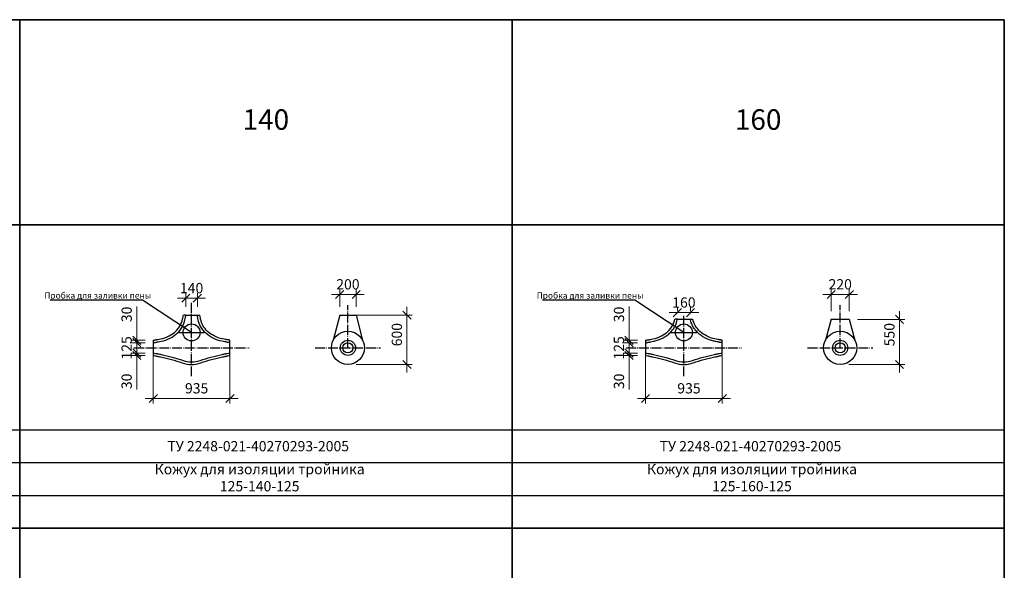
# Model space of a CAD drawing. Units: millimetres. Extents: x 12371 to 24857, y -6074 to 7960.
# Drawn here: x 15432 to 15672, y 4827 to 4961 of the extents above; entities that cross this region are included whole.
import ezdxf

# ---------------------------------------------------------------- set-up
doc = ezdxf.new("R2010")
doc.units = ezdxf.units.MM
doc.linetypes.add('ACAD_ISO04W100', pattern=[30, 24, -3, 0, -3])
doc.layers.add('рамка', color=7, linetype='Continuous')
doc.styles.add('simplex_2.5', font='simplex.shx', dxfattribs={"width": 0.7, "height": 2.5})
doc.styles.get("Standard").update_dxf_attribs({"font": 'isocpeur.ttf', "width": 0.7})
doc.dimstyles.new('1к50', dxfattribs={"dimscale": 0, "dimtxt": 2.5, "dimasz": 2, "dimexe": 1.25, "dimexo": 2, "dimgap": 0.9, "dimtad": 1, "dimdec": 0, "dimlfac": 50, "dimtxsty": 'Standard', "dimblk": 'OBLIQUE', "dimcen": 2, "dimdle": 2, "dimadec": 0, "dimazin": 0, "dimtfac": 1, "dimtdec": 0, "dimtmove": 0, "dimatfit": 3, "dimldrblk": 'NONE', "dimfxl": 0, "dimlwd": 18, "dimlwe": 18, "dimarcsym": 0})

# ---------------------------------------------------------------- blocks, each defined once
blk = doc.blocks.new('_Oblique')
at = {"color": 0, "linetype": 'ByBlock', "lineweight": -2}
blk.add_line((-0.5, -0.5), (0.5, 0.5), dxfattribs=at)
blk = doc.blocks.new('*D777')
at = {"color": 0, "lineweight": 18, "transparency": 16777216}
for p, q in [((15460.81, 4882.77), (15460.81, 4891.04)), ((15462.82, 4882.77), (15459.56, 4882.77)), ((15462.82, 4882.17), (15459.56, 4882.17)), ((15460.81, 4882.17), (15460.81, 4882.77)), ((15460.81, 4882.17), (15460.81, 4880.17))]:
    blk.add_line(p, q, dxfattribs=at)
at = {"layer": 'Defpoints', "color": 0, "transparency": 16777216}
for p in [(15460.81, 4882.17), (15464.82, 4882.77), (15464.82, 4882.17)]:
    blk.add_point(p, dxfattribs=at)
at = {"color": 0, "lineweight": 18, "transparency": 16777216, "xscale": 2, "yscale": 2, "zscale": 2}
for p, rotation in [((15460.81, 4882.77), 270), ((15460.81, 4882.17), 90)]:
    blk.add_blockref('_Oblique', p, dxfattribs=dict(at, rotation=rotation))
at = {"color": 0, "transparency": 16777216, "insert": (15458.66, 4889.09), "char_height": 2.5, "attachment_point": 5, "rotation": 90}
blk.add_mtext('30', dxfattribs=at)
blk = doc.blocks.new('_None')
blk = doc.blocks.new('*D1476')
at = {"color": 0, "lineweight": 18, "transparency": 16777216}
for p, q in [((15460.81, 4884.17), (15460.81, 4877.67)), ((15462.82, 4882.17), (15459.56, 4882.17)), ((15462.82, 4879.67), (15459.56, 4879.67))]:
    blk.add_line(p, q, dxfattribs=at)
at = {"layer": 'Defpoints', "color": 0, "transparency": 16777216}
for p in [(15464.82, 4882.17), (15460.81, 4879.67), (15464.82, 4879.67)]:
    blk.add_point(p, dxfattribs=at)
at = {"color": 0, "lineweight": 18, "transparency": 16777216, "xscale": 2, "yscale": 2, "zscale": 2}
for p, rotation in [((15460.81, 4882.17), 90), ((15460.81, 4879.67), 270)]:
    blk.add_blockref('_Oblique', p, dxfattribs=dict(at, rotation=rotation))
at = {"color": 0, "transparency": 16777216, "insert": (15458.66, 4880.92), "char_height": 2.5, "attachment_point": 5, "rotation": 90}
blk.add_mtext('125', dxfattribs=at)
blk = doc.blocks.new('*D1477')
at = {"color": 0, "lineweight": 18, "transparency": 16777216}
for p, q in [((15460.81, 4879.67), (15460.81, 4881.67)), ((15462.82, 4879.67), (15459.56, 4879.67)), ((15460.81, 4879.67), (15460.81, 4879.07)), ((15462.82, 4879.07), (15459.56, 4879.07)), ((15460.81, 4879.07), (15460.81, 4870.81))]:
    blk.add_line(p, q, dxfattribs=at)
at = {"layer": 'Defpoints', "color": 0, "transparency": 16777216}
for p in [(15464.82, 4879.67), (15460.81, 4879.07), (15464.82, 4879.07)]:
    blk.add_point(p, dxfattribs=at)
at = {"color": 0, "lineweight": 18, "transparency": 16777216, "xscale": 2, "yscale": 2, "zscale": 2}
for p, rotation in [((15460.81, 4879.67), 270), ((15460.81, 4879.07), 90)]:
    blk.add_blockref('_Oblique', p, dxfattribs=dict(at, rotation=rotation))
at = {"color": 0, "transparency": 16777216, "insert": (15458.66, 4872.76), "char_height": 2.5, "attachment_point": 5, "rotation": 90}
blk.add_mtext('30', dxfattribs=at)
blk = doc.blocks.new('*D778')
at = {"color": 0, "lineweight": 18, "transparency": 16777216}
for p, q in [((15472.77, 4890.89), (15472.77, 4894.28)), ((15475.57, 4890.89), (15475.57, 4894.28)), ((15470.77, 4893.03), (15477.57, 4893.03))]:
    blk.add_line(p, q, dxfattribs=at)
at = {"layer": 'Defpoints', "color": 0, "transparency": 16777216}
for p in [(15475.57, 4893.03), (15472.77, 4888.89), (15475.57, 4888.89)]:
    blk.add_point(p, dxfattribs=at)
at = {"color": 0, "lineweight": 18, "transparency": 16777216, "xscale": 2, "yscale": 2, "zscale": 2, "rotation": 180}
blk.add_blockref('_Oblique', (15472.77, 4893.03), dxfattribs=at)
at = {"color": 0, "lineweight": 18, "transparency": 16777216, "xscale": 2, "yscale": 2, "zscale": 2}
blk.add_blockref('_Oblique', (15475.57, 4893.03), dxfattribs=at)
at = {"color": 0, "transparency": 16777216, "insert": (15474.17, 4895.18), "char_height": 2.5, "attachment_point": 5}
blk.add_mtext('140', dxfattribs=at)
blk = doc.blocks.new('*D1478')
at = {"color": 0, "lineweight": 18, "transparency": 16777216}
for p, q in [((15464.82, 4878.92), (15464.82, 4867.34)), ((15483.52, 4878.92), (15483.52, 4867.34)), ((15462.82, 4868.59), (15485.52, 4868.59))]:
    blk.add_line(p, q, dxfattribs=at)
at = {"layer": 'Defpoints', "color": 0, "transparency": 16777216}
for p in [(15464.82, 4880.92), (15483.52, 4880.92), (15483.52, 4868.59)]:
    blk.add_point(p, dxfattribs=at)
at = {"color": 0, "lineweight": 18, "transparency": 16777216, "xscale": 2, "yscale": 2, "zscale": 2, "rotation": 180}
blk.add_blockref('_Oblique', (15464.82, 4868.59), dxfattribs=at)
at = {"color": 0, "lineweight": 18, "transparency": 16777216, "xscale": 2, "yscale": 2, "zscale": 2}
blk.add_blockref('_Oblique', (15483.52, 4868.59), dxfattribs=at)
at = {"color": 0, "transparency": 16777216, "insert": (15475.4, 4870.74), "char_height": 2.5, "attachment_point": 5}
blk.add_mtext('935', dxfattribs=at)
blk = doc.blocks.new('*D1479')
at = {"color": 0, "lineweight": 18, "transparency": 16777216}
for p, q in [((15514.27, 4888.89), (15527.92, 4888.89)), ((15526.67, 4890.89), (15526.67, 4874.88)), ((15514.27, 4876.88), (15527.92, 4876.88))]:
    blk.add_line(p, q, dxfattribs=at)
at = {"layer": 'Defpoints', "color": 0, "transparency": 16777216}
for p in [(15512.27, 4888.89), (15512.27, 4876.88), (15526.67, 4876.88)]:
    blk.add_point(p, dxfattribs=at)
at = {"color": 0, "lineweight": 18, "transparency": 16777216, "xscale": 2, "yscale": 2, "zscale": 2}
for p, rotation in [((15526.67, 4888.89), 90), ((15526.67, 4876.88), 270)]:
    blk.add_blockref('_Oblique', p, dxfattribs=dict(at, rotation=rotation))
at = {"color": 0, "transparency": 16777216, "insert": (15524.52, 4884.15), "char_height": 2.5, "attachment_point": 5, "rotation": 90}
blk.add_mtext('600', dxfattribs=at)
blk = doc.blocks.new('*D1481')
at = {"color": 0, "lineweight": 18, "transparency": 16777216}
for p, q in [((15508.27, 4893.95), (15516.27, 4893.95)), ((15510.27, 4890.89), (15510.27, 4895.2)), ((15514.27, 4890.89), (15514.27, 4895.2))]:
    blk.add_line(p, q, dxfattribs=at)
at = {"layer": 'Defpoints', "color": 0, "transparency": 16777216}
for p in [(15514.27, 4893.95), (15510.27, 4888.89), (15514.27, 4888.89)]:
    blk.add_point(p, dxfattribs=at)
at = {"color": 0, "lineweight": 18, "transparency": 16777216, "xscale": 2, "yscale": 2, "zscale": 2, "rotation": 180}
blk.add_blockref('_Oblique', (15510.27, 4893.95), dxfattribs=at)
at = {"color": 0, "lineweight": 18, "transparency": 16777216, "xscale": 2, "yscale": 2, "zscale": 2}
blk.add_blockref('_Oblique', (15514.27, 4893.95), dxfattribs=at)
at = {"color": 0, "transparency": 16777216, "insert": (15512.27, 4896.1), "char_height": 2.5, "attachment_point": 5}
blk.add_mtext('200', dxfattribs=at)
blk = doc.blocks.new('*D779')
at = {"color": 0, "lineweight": 18, "transparency": 16777216}
for p, q in [((15580.81, 4882.77), (15580.81, 4891.04)), ((15582.82, 4882.77), (15579.56, 4882.77)), ((15582.82, 4882.17), (15579.56, 4882.17)), ((15580.81, 4882.17), (15580.81, 4882.77)), ((15580.81, 4882.17), (15580.81, 4880.17))]:
    blk.add_line(p, q, dxfattribs=at)
at = {"layer": 'Defpoints', "color": 0, "transparency": 16777216}
for p in [(15580.81, 4882.17), (15584.82, 4882.77), (15584.82, 4882.17)]:
    blk.add_point(p, dxfattribs=at)
at = {"color": 0, "lineweight": 18, "transparency": 16777216, "xscale": 2, "yscale": 2, "zscale": 2}
for p, rotation in [((15580.81, 4882.77), 270), ((15580.81, 4882.17), 90)]:
    blk.add_blockref('_Oblique', p, dxfattribs=dict(at, rotation=rotation))
at = {"color": 0, "transparency": 16777216, "insert": (15578.66, 4889.09), "char_height": 2.5, "attachment_point": 5, "rotation": 90}
blk.add_mtext('30', dxfattribs=at)
blk = doc.blocks.new('*D1482')
at = {"color": 0, "lineweight": 18, "transparency": 16777216}
for p, q in [((15580.81, 4884.17), (15580.81, 4877.67)), ((15582.82, 4882.17), (15579.56, 4882.17)), ((15582.82, 4879.67), (15579.56, 4879.67))]:
    blk.add_line(p, q, dxfattribs=at)
at = {"layer": 'Defpoints', "color": 0, "transparency": 16777216}
for p in [(15584.82, 4882.17), (15580.81, 4879.67), (15584.82, 4879.67)]:
    blk.add_point(p, dxfattribs=at)
at = {"color": 0, "lineweight": 18, "transparency": 16777216, "xscale": 2, "yscale": 2, "zscale": 2}
for p, rotation in [((15580.81, 4882.17), 90), ((15580.81, 4879.67), 270)]:
    blk.add_blockref('_Oblique', p, dxfattribs=dict(at, rotation=rotation))
at = {"color": 0, "transparency": 16777216, "insert": (15578.66, 4880.92), "char_height": 2.5, "attachment_point": 5, "rotation": 90}
blk.add_mtext('125', dxfattribs=at)
blk = doc.blocks.new('*D1483')
at = {"color": 0, "lineweight": 18, "transparency": 16777216}
for p, q in [((15580.81, 4879.67), (15580.81, 4881.67)), ((15582.82, 4879.67), (15579.56, 4879.67)), ((15580.81, 4879.67), (15580.81, 4879.07)), ((15582.82, 4879.07), (15579.56, 4879.07)), ((15580.81, 4879.07), (15580.81, 4870.81))]:
    blk.add_line(p, q, dxfattribs=at)
at = {"layer": 'Defpoints', "color": 0, "transparency": 16777216}
for p in [(15584.82, 4879.67), (15580.81, 4879.07), (15584.82, 4879.07)]:
    blk.add_point(p, dxfattribs=at)
at = {"color": 0, "lineweight": 18, "transparency": 16777216, "xscale": 2, "yscale": 2, "zscale": 2}
for p, rotation in [((15580.81, 4879.67), 270), ((15580.81, 4879.07), 90)]:
    blk.add_blockref('_Oblique', p, dxfattribs=dict(at, rotation=rotation))
at = {"color": 0, "transparency": 16777216, "insert": (15578.66, 4872.76), "char_height": 2.5, "attachment_point": 5, "rotation": 90}
blk.add_mtext('30', dxfattribs=at)
blk = doc.blocks.new('*D1484')
at = {"color": 0, "lineweight": 18, "transparency": 16777216}
for p, q in [((15584.82, 4878.92), (15584.82, 4867.34)), ((15603.52, 4878.92), (15603.52, 4867.34)), ((15582.82, 4868.59), (15605.52, 4868.59))]:
    blk.add_line(p, q, dxfattribs=at)
at = {"layer": 'Defpoints', "color": 0, "transparency": 16777216}
for p in [(15584.82, 4880.92), (15603.52, 4880.92), (15603.52, 4868.59)]:
    blk.add_point(p, dxfattribs=at)
at = {"color": 0, "lineweight": 18, "transparency": 16777216, "xscale": 2, "yscale": 2, "zscale": 2, "rotation": 180}
blk.add_blockref('_Oblique', (15584.82, 4868.59), dxfattribs=at)
at = {"color": 0, "lineweight": 18, "transparency": 16777216, "xscale": 2, "yscale": 2, "zscale": 2}
blk.add_blockref('_Oblique', (15603.52, 4868.59), dxfattribs=at)
at = {"color": 0, "transparency": 16777216, "insert": (15595.4, 4870.74), "char_height": 2.5, "attachment_point": 5}
blk.add_mtext('935', dxfattribs=at)
blk = doc.blocks.new('*D780')
at = {"color": 0, "lineweight": 18, "transparency": 16777216}
for p, q in [((15646.73, 4889.88), (15646.73, 4874.88)), ((15636.47, 4887.88), (15647.98, 4887.88)), ((15634.33, 4876.88), (15647.98, 4876.88))]:
    blk.add_line(p, q, dxfattribs=at)
at = {"layer": 'Defpoints', "color": 0, "transparency": 16777216}
for p in [(15634.47, 4887.88), (15632.33, 4876.88), (15646.73, 4876.88)]:
    blk.add_point(p, dxfattribs=at)
at = {"color": 0, "lineweight": 18, "transparency": 16777216, "xscale": 2, "yscale": 2, "zscale": 2}
for p, rotation in [((15646.73, 4887.88), 90), ((15646.73, 4876.88), 270)]:
    blk.add_blockref('_Oblique', p, dxfattribs=dict(at, rotation=rotation))
at = {"color": 0, "transparency": 16777216, "insert": (15644.58, 4884.15), "char_height": 2.5, "attachment_point": 5, "rotation": 90}
blk.add_mtext('550', dxfattribs=at)
blk = doc.blocks.new('*D781')
at = {"color": 0, "lineweight": 18, "transparency": 16777216}
for p, q in [((15628.07, 4893.95), (15636.47, 4893.95)), ((15630.07, 4889.88), (15630.07, 4895.2)), ((15634.47, 4889.88), (15634.47, 4895.2))]:
    blk.add_line(p, q, dxfattribs=at)
at = {"layer": 'Defpoints', "color": 0, "transparency": 16777216}
for p in [(15634.47, 4893.95), (15630.07, 4887.88), (15634.47, 4887.88)]:
    blk.add_point(p, dxfattribs=at)
at = {"color": 0, "lineweight": 18, "transparency": 16777216, "xscale": 2, "yscale": 2, "zscale": 2, "rotation": 180}
blk.add_blockref('_Oblique', (15630.07, 4893.95), dxfattribs=at)
at = {"color": 0, "lineweight": 18, "transparency": 16777216, "xscale": 2, "yscale": 2, "zscale": 2}
blk.add_blockref('_Oblique', (15634.47, 4893.95), dxfattribs=at)
at = {"color": 0, "transparency": 16777216, "insert": (15632.27, 4896.1), "char_height": 2.5, "attachment_point": 5}
blk.add_mtext('220', dxfattribs=at)
blk = doc.blocks.new('*D1485')
at = {"color": 0, "lineweight": 18, "transparency": 16777216}
for p, q in [((15590.57, 4889.52), (15597.77, 4889.52)), ((15592.57, 4889.88), (15592.57, 4890.77)), ((15595.77, 4889.88), (15595.77, 4890.77))]:
    blk.add_line(p, q, dxfattribs=at)
at = {"layer": 'Defpoints', "color": 0, "transparency": 16777216}
for p in [(15595.77, 4889.52), (15592.57, 4887.88), (15595.77, 4887.88)]:
    blk.add_point(p, dxfattribs=at)
at = {"color": 0, "lineweight": 18, "transparency": 16777216, "xscale": 2, "yscale": 2, "zscale": 2, "rotation": 180}
blk.add_blockref('_Oblique', (15592.57, 4889.52), dxfattribs=at)
at = {"color": 0, "lineweight": 18, "transparency": 16777216, "xscale": 2, "yscale": 2, "zscale": 2}
blk.add_blockref('_Oblique', (15595.77, 4889.52), dxfattribs=at)
at = {"color": 0, "transparency": 16777216, "insert": (15594.17, 4891.67), "char_height": 2.5, "attachment_point": 5}
blk.add_mtext('160', dxfattribs=at)

msp = doc.modelspace()

# ---------------------------------------------------------------- linework, layer by layer
at = {"color": 7, "lineweight": 35}
for p, q in [((15192.26635, 4960.94744), (15672.26635, 4960.94744)), ((15432.26635, 4960.94744), (15432.26635, 4688.94744)), ((15432.26635, 4960.94744), (15432.26635, 4688.94744)), ((15552.26635, 4960.94744), (15552.26635, 4688.94744)), ((15552.26635, 4960.94744), (15552.26635, 4688.94744)), ((15672.26635, 4960.94744), (15672.26635, 4688.94744)), ((15192.26635, 4910.94744), (15672.26635, 4910.94744)), ((15312.26635, 4910.94744), (15552.26635, 4910.94744)), ((15312.26635, 4910.94744), (15672.26635, 4910.94744)), ((15432.26635, 4910.94744), (15432.26635, 4762.94744)), ((15432.26635, 4910.94744), (15432.26635, 4762.94744)), ((15552.26635, 4910.94744), (15552.26635, 4762.94744)), ((15552.26635, 4910.94744), (15552.26635, 4762.94744)), ((15672.26635, 4910.94744), (15672.26635, 4762.94744)), ((15192.26635, 4836.94744), (15672.26635, 4836.94744)), ((15312.26635, 4836.94744), (15552.26635, 4836.94744)), ((15312.26635, 4836.94744), (15672.26635, 4836.94744))]:
    msp.add_line(p, q, dxfattribs=at)
for p, q in [((15192.26635, 4910.94744), (15672.26635, 4910.94744)), ((15192.26635, 4910.94744), (15672.26635, 4910.94744)), ((15312.26635, 4910.94744), (15552.26635, 4910.94744)), ((15312.26635, 4910.94744), (15552.26635, 4910.94744)), ((15312.26635, 4910.94744), (15672.26635, 4910.94744)), ((15312.26635, 4910.94744), (15672.26635, 4910.94744)), ((15462.21957, 4892.56391), (15439.69297, 4892.56391)), ((15474.16844, 4884.68194), (15462.21957, 4892.56391)), ((15582.21957, 4892.56391), (15559.69297, 4892.56391)), ((15594.16844, 4884.68194), (15582.21957, 4892.56391)), ((15472.76844, 4888.88513), (15472.16844, 4888.88513)), ((15472.76844, 4888.88513), (15475.56844, 4888.88513)), ((15473.68627, 4888.88485), (15473.68627, 4888.88286)), ((15475.56844, 4888.88513), (15476.16844, 4888.88513)), ((15510.27228, 4888.88513), (15508.70753, 4882.82433)), ((15510.27228, 4888.88513), (15514.27228, 4888.88513)), ((15514.27228, 4888.88513), (15515.83703, 4882.82433)), ((15592.56844, 4887.88286), (15591.96844, 4887.88286)), ((15592.56844, 4887.88286), (15595.76844, 4887.88286)), ((15595.76844, 4887.88286), (15596.36844, 4887.88286)), ((15630.07228, 4887.88286), (15628.70753, 4882.82433)), ((15630.07228, 4887.88286), (15634.47228, 4887.88286)), ((15634.47228, 4887.88286), (15635.83703, 4882.82433)), ((15471.06622, 4884.68194), (15477.27065, 4884.68194)), ((15591.06622, 4884.68194), (15597.27065, 4884.68194)), ((15464.81844, 4882.77298), (15464.81844, 4879.07298)), ((15483.51844, 4879.07298), (15483.51844, 4882.77298)), ((15584.81844, 4882.77298), (15584.81844, 4879.07298)), ((15603.51844, 4879.07298), (15603.51844, 4882.77298)), ((15192.26635, 4860.94744), (15672.26635, 4860.94744)), ((15312.26635, 4860.94744), (15552.26635, 4860.94744)), ((15312.26635, 4860.94744), (15672.26635, 4860.94744)), ((15192.26635, 4852.94744), (15672.26635, 4852.94744)), ((15312.26635, 4852.94744), (15552.26635, 4852.94744)), ((15312.26635, 4852.94744), (15672.26635, 4852.94744)), ((15192.26635, 4844.94744), (15672.26635, 4844.94744)), ((15312.26635, 4844.94744), (15552.26635, 4844.94744)), ((15312.26635, 4844.94744), (15672.26635, 4844.94744)), ((15192.26635, 4836.94744), (15672.26635, 4836.94744)), ((15192.26635, 4836.94744), (15672.26635, 4836.94744)), ((15312.26635, 4836.94744), (15552.26635, 4836.94744)), ((15312.26635, 4836.94744), (15552.26635, 4836.94744)), ((15312.26635, 4836.94744), (15672.26635, 4836.94744)), ((15312.26635, 4836.94744), (15672.26635, 4836.94744))]:
    msp.add_line(p, q)
at = {"linetype": 'ACAD_ISO04W100', "ltscale": 0.1}
for p, q in [((15474.16844, 4873.99334), (15474.16844, 4892.11704)), ((15512.27228, 4880.92298), (15512.27228, 4891.37511)), ((15632.27228, 4880.92298), (15632.27228, 4891.37511)), ((15594.16844, 4873.99334), (15594.16844, 4888.71789)), ((15460.10541, 4880.92298), (15488.23146, 4880.92298)), ((15504.31718, 4880.92298), (15520.22738, 4880.92298)), ((15580.10541, 4880.92298), (15608.23146, 4880.92298)), ((15624.31718, 4880.92298), (15640.22738, 4880.92298))]:
    msp.add_line(p, q, dxfattribs=at)
for points in [[(15464.81844, 4882.77298, 0.000922163), (15465.11181, 4882.82662, 0.001583692), (15465.28247, 4882.85871, 0.000006915), (15465.61639, 4882.92259, 0.001126847), (15465.61844, 4882.92298, 0.000379104), (15465.62172, 4882.92363, 0.000005362), (15465.8537, 4882.96946, 0.000757914), (15465.91725, 4882.98212, 0.000068671), (15466.61844, 4883.12298, 0.066240237), (15468.67459, 4883.82882, 0.073399446), (15470.28482, 4884.95304, 0.073429728), (15471.39444, 4886.35892, 0.080851822), (15471.96844, 4887.88286, 0.000112038), (15472.09358, 4888.50455, 0.000727914), (15472.11268, 4888.60027, 0.000174657), (15472.1679, 4888.87965, 0.015296767), (15472.16844, 4888.88286, 0.0334181), (15472.16844, 4888.88289, 0.000377766), (15472.16844, 4888.88513)], [(15464.81844, 4882.17298, 0.003683375), (15465.17154, 4882.2293, 0.005853057), (15465.39305, 4882.26898, 0.000020967), (15465.72827, 4882.3331, 0.001380346), (15465.73336, 4882.33409, 0.000125606), (15465.7432, 4882.33603, 0.000005419), (15465.97137, 4882.38112, 0.000757858), (15466.03089, 4882.39297, 0.000063869), (15466.73695, 4882.5348, 0.06624506), (15468.93206, 4883.28832, 0.072152716), (15470.68364, 4884.50477, 0.074676691), (15471.9124, 4886.05368, 0.080863036), (15472.55654, 4887.76399, 0.000100897), (15472.68501, 4888.40226, 0.000801889), (15472.70103, 4888.4826, 0.000100683), (15472.73988, 4888.6793, 0.00022269), (15472.75739, 4888.76824, 0.024919889), (15472.76118, 4888.79437, 0.00722019), (15472.76844, 4888.88513)], [(15483.51844, 4882.1632, -0.001094905), (15483.16577, 4882.22732, -0.001737997), (15482.94382, 4882.26898, -0.000006208), (15482.60534, 4882.33374, -0.001152727), (15482.60351, 4882.33409, -0.000353223), (15482.59992, 4882.3348, -0.000005419), (15482.3655, 4882.38112, -0.000757858), (15482.30598, 4882.39297, -0.000063869), (15481.59992, 4882.5348, -0.06624506), (15479.40481, 4883.28832, -0.072152716), (15477.65323, 4884.50477, -0.074676691), (15476.42447, 4886.05368, -0.080863036), (15475.78033, 4887.76399, -0.000100897), (15475.65186, 4888.40226, -0.000801889), (15475.63584, 4888.4826, -0.000100683), (15475.59699, 4888.6793, -0.000222689), (15475.57948, 4888.76824, -0.02491989), (15475.57569, 4888.79437, -0.00722019), (15475.56844, 4888.88513)], [(15483.51844, 4882.77298, -0.000922163), (15483.22506, 4882.82662, -0.001583692), (15483.0544, 4882.85871, -0.000006915), (15482.72048, 4882.92259, -0.001126848), (15482.71844, 4882.92298, -0.000379106), (15482.71515, 4882.92363, -0.000005362), (15482.48317, 4882.96946, -0.000757914), (15482.41962, 4882.98212, -0.000068671), (15481.71844, 4883.12298, -0.066240237), (15479.66228, 4883.82882, -0.073399446), (15478.05205, 4884.95304, -0.073429728), (15476.94243, 4886.35892, -0.080851822), (15476.36844, 4887.88286, -0.000112038), (15476.24329, 4888.50455, -0.000727914), (15476.22419, 4888.60027, -0.000174657), (15476.16897, 4888.87965, -0.015296767), (15476.16844, 4888.88286, -0.033418109), (15476.16843, 4888.88289, -0.000377766), (15476.16844, 4888.88513)], [(15584.81844, 4882.77298, 0.000922163), (15585.11181, 4882.82662, 0.001583692), (15585.28247, 4882.85871, 0.000006915), (15585.61639, 4882.92259, 0.001126847), (15585.61844, 4882.92298, 0.000379104), (15585.62172, 4882.92363, 0.000005362), (15585.8537, 4882.96946, 0.000757914), (15585.91725, 4882.98212, 0.000068671), (15586.61844, 4883.12298, 0.066240237), (15588.67459, 4883.82882, 0.073399446), (15590.28482, 4884.95304, 0.073429728), (15591.39444, 4886.35892, 0.080851822), (15591.96844, 4887.88286, 0.000112038)], [(15584.81844, 4882.17298, 0.002926504), (15585.03684, 4882.20651, 0.004733219), (15585.17154, 4882.2293, 0.000034991), (15585.38987, 4882.2684, 0.002401696), (15585.39305, 4882.26898, 0.000535288), (15585.5828, 4882.30507, 0.000697938), (15585.72827, 4882.3331, 0.000002718), (15585.73333, 4882.33409, 0.000637602), (15585.73336, 4882.33409, 0.000115378), (15585.73378, 4882.33417, 0.000005139), (15585.7432, 4882.33603, 0.000060374), (15585.90422, 4882.36783, 0.000144749), (15585.97137, 4882.38112, 0.000236878), (15585.97147, 4882.38114, 0.0000004), (15586.03089, 4882.39297, 0.000410463), (15586.12302, 4882.4114, 0.000061582), (15586.73695, 4882.5348, 0.033056591), (15587.65502, 4882.78353, 0.022884392), (15588.93206, 4883.28832, 0.04624067), (15589.74736, 4883.7493, 0.035968641), (15590.68364, 4884.50477, 0.037347326), (15591.40033, 4885.28136, 0.042609325), (15591.9124, 4886.05368, 0.035043675), (15592.37532, 4887.06238, 0.053762441), (15592.55654, 4887.76399, 0.011408842), (15592.5603, 4887.79454, 0.003958268), (15592.56844, 4887.88286)], [(15603.51844, 4882.1632, -0.000868998), (15603.29998, 4882.20253, -0.001413344), (15603.16577, 4882.22732, -0.000003106), (15602.9451, 4882.26874, -0.000536893), (15602.94382, 4882.26898, -0.000335206), (15602.72972, 4882.30979, -0.000576787), (15602.60534, 4882.33374, -0.000002686), (15602.60352, 4882.33409, -0.000468039), (15602.60351, 4882.33409, -0.000285747), (15602.60345, 4882.3341, -0.00000527), (15602.59992, 4882.3348, -0.000174053), (15602.46374, 4882.36166, -0.000241244), (15602.3655, 4882.38112, -0.000140285), (15602.36533, 4882.38115, -0.0000004), (15602.30598, 4882.39297, -0.000410463), (15602.21385, 4882.4114, -0.000061582), (15601.59992, 4882.5348, -0.033056591), (15600.68185, 4882.78353, -0.022884392), (15599.40481, 4883.28832, -0.04624067), (15598.58951, 4883.7493, -0.035968641), (15597.65323, 4884.50477, -0.037347326), (15596.93654, 4885.28136, -0.042609325), (15596.42447, 4886.05368, -0.035043675), (15595.96155, 4887.06238, -0.053762441), (15595.78033, 4887.76399, -0.011408842), (15595.77657, 4887.79454, -0.003958268), (15595.76844, 4887.88286)], [(15603.51844, 4882.77298, -0.000922163), (15603.22506, 4882.82662, -0.001583692), (15603.0544, 4882.85871, -0.000006915), (15602.72048, 4882.92259, -0.001126848), (15602.71844, 4882.92298, -0.000379106), (15602.71515, 4882.92363, -0.000005362), (15602.48317, 4882.96946, -0.000757914), (15602.41962, 4882.98212, -0.000068671), (15601.71844, 4883.12298, -0.066240237), (15599.66228, 4883.82882, -0.073399446), (15598.05205, 4884.95304, -0.073429728), (15596.94243, 4886.35892, -0.080851822), (15596.36844, 4887.88286, -0.000112038)], [(15464.81844, 4879.67298, -0.016114257), (15465.4746, 4879.56192, -0.002862515), (15465.73575, 4879.5114, -0.000149395), (15465.92882, 4879.47285, -0.000035661), (15466.73619, 4879.31131, -0.035345513), (15472.10495, 4877.83586, 0.084918598), (15474.16844, 4877.48286, 0.084918598), (15476.23192, 4877.83586, -0.035345513), (15481.60068, 4879.31131, -0.000035661), (15482.40805, 4879.47285, -0.000149395), (15482.60112, 4879.5114, -0.002862515), (15482.86227, 4879.56192, -0.00159843), (15483.51844, 4879.68278, -0.001336886)], [(15584.81844, 4879.67298, -0.016114257), (15585.4746, 4879.56192, -0.002862515), (15585.73575, 4879.5114, -0.000149395), (15585.92882, 4879.47285, -0.000035661), (15586.73619, 4879.31131, -0.035345513), (15592.10495, 4877.83586, 0.084918598), (15594.16844, 4877.48286, 0.084918598), (15596.23192, 4877.83586, -0.035345513), (15601.60068, 4879.31131, -0.000035661), (15602.40805, 4879.47285, -0.000149395), (15602.60112, 4879.5114, -0.002862515), (15602.86227, 4879.56192, -0.00159843), (15603.51844, 4879.68278, -0.001336886)], [(15464.81844, 4879.07298, -0.001336886), (15465.36403, 4878.97219, -0.002862515), (15465.61844, 4878.92298, -0.000149395), (15465.81115, 4878.8845, -0.000035661), (15466.61844, 4878.72298, -0.035345513), (15471.9055, 4877.26998, 0.084918598), (15474.16844, 4876.88286, 0.084918598), (15476.43137, 4877.26998, -0.035345513), (15481.71844, 4878.72298, -0.000035661), (15482.52572, 4878.8845, -0.000149395), (15482.71844, 4878.92298, -0.002862515), (15482.97284, 4878.97219, -0.001336886), (15483.51844, 4879.07298)], [(15584.81844, 4879.07298, -0.001336886), (15585.36403, 4878.97219, -0.002862515), (15585.61844, 4878.92298, -0.000149395), (15585.81115, 4878.8845, -0.000035661), (15586.61844, 4878.72298, -0.035345513), (15591.9055, 4877.26998, 0.084918598), (15594.16844, 4876.88286, 0.084918598), (15596.43137, 4877.26998, -0.035345513), (15601.71844, 4878.72298, -0.000035661), (15602.52572, 4878.8845, -0.000149395), (15602.71844, 4878.92298, -0.002862515), (15602.97284, 4878.97219, -0.001336886), (15603.51844, 4879.07298)]]:
    msp.add_lwpolyline(points, format="xyb")
for centre, radius in [((15474.16844, 4884.68194), 2.07286), ((15594.16844, 4884.68194), 2.07286), ((15512.27228, 4880.92298), 4.04012), ((15632.27228, 4880.92298), 4.04012), ((15512.27228, 4880.92298), 1.85), ((15512.27228, 4880.92298), 1.25), ((15632.27228, 4880.92298), 1.85), ((15632.27228, 4880.92298), 1.25)]:
    msp.add_circle(centre, radius)

# ---------------------------------------------------------------- texts
at = {"color": 7, "lineweight": 35, "char_height": 5, "width": 120, "attachment_point": 5, "style": 'simplex_2.5'}
for s, insert in [('140', (15492.26635, 4935.94744)), ('160', (15612.26635, 4935.94744))]:
    msp.add_mtext(s, dxfattribs=dict(at, insert=insert))
at = {"layer": 'рамка', "linetype": 'Continuous', "attachment_point": 5, "style": 'simplex_2.5'}
for s, insert, char_height, width in [('{\\C0;Пробка для заливки пены}', (15451.28451, 4893.69419), 1.5, 120), ('{\\C0;Пробка для заливки пены}', (15571.28451, 4893.69419), 1.5, 120), ('{\\C0;ТУ 2248-021-40270293-2005}', (15490.39734, 4856.94744), 2.5, 60), ('{\\C0;ТУ 2248-021-40270293-2005}', (15610.39734, 4856.94744), 2.5, 60), ('Кожух для изоляции тройника 125-140-125', (15490.76395, 4848.94744), 2.5, 60), ('Кожух для изоляции тройника 125-160-125', (15610.76395, 4848.94744), 2.5, 60)]:
    msp.add_mtext(s, dxfattribs=dict(at, insert=insert, char_height=char_height, width=width))

# ---------------------------------------------------------------- dimensions: what is measured, and where the dimension line sits
for base, p1, p2, picture, middle in [((15475.56844, 4893.03124), (15472.76844, 4888.88513), (15475.56844, 4888.88503), '*D778', (15474.16844, 4893.03124)), ((15514.27228, 4893.94756), (15510.27228, 4888.88513), (15514.27228, 4888.88513), '*D1481', (15512.27228, 4893.94756)), ((15634.47228, 4893.94756), (15630.07228, 4887.88286), (15634.47228, 4887.88286), '*D781', (15632.27228, 4893.94756)), ((15595.76508, 4889.51838), (15592.56844, 4887.88286), (15595.76508, 4887.88286), '*D1485', (15594.16676, 4889.51838)), ((15483.51844, 4868.59124), (15464.81844, 4880.92298), (15483.51844, 4880.92298), '*D1478', (15475.39801, 4868.59124)), ((15603.51844, 4868.59124), (15584.81844, 4880.92298), (15603.51844, 4880.92298), '*D1484', (15595.39801, 4868.59124))]:
    dim = msp.add_linear_dim(base=base, p1=p1, p2=p2, dimstyle='1к50', override={"dimscale": 1})
    dim.commit()
    dim.dimension.update_dxf_attribs({"geometry": picture, "text_midpoint": middle, "dimtype": 160})
for base, p1, p2, picture, middle in [((15460.80688, 4882.17298), (15464.81844, 4882.77298), (15464.81844, 4882.17298), '*D777', (15460.80688, 4889.08965)), ((15526.66713, 4876.88286), (15512.27228, 4888.88513), (15512.27228, 4876.88286), '*D1479', (15526.66713, 4884.1493)), ((15580.80688, 4882.17298), (15584.81844, 4882.77298), (15584.81844, 4882.17298), '*D779', (15580.80688, 4889.08965)), ((15646.72589, 4876.88286), (15634.47228, 4887.88286), (15632.33104, 4876.88286), '*D780', (15646.72589, 4884.1493)), ((15460.80688, 4879.67298), (15464.81844, 4882.17298), (15464.81844, 4879.67298), '*D1476', (15460.80688, 4880.92298)), ((15580.80688, 4879.67298), (15584.81844, 4882.17298), (15584.81844, 4879.67298), '*D1482', (15580.80688, 4880.92298)), ((15460.80688, 4879.07298), (15464.81844, 4879.67298), (15464.81844, 4879.07298), '*D1477', (15460.80688, 4872.75632)), ((15580.80688, 4879.07298), (15584.81844, 4879.67298), (15584.81844, 4879.07298), '*D1483', (15580.80688, 4872.75632))]:
    dim = msp.add_linear_dim(base=base, p1=p1, p2=p2, angle=90, dimstyle='1к50', override={"dimscale": 1})
    dim.commit()
    dim.dimension.update_dxf_attribs({"geometry": picture, "text_midpoint": middle, "dimtype": 160})

doc.saveas('drawing.dxf')
